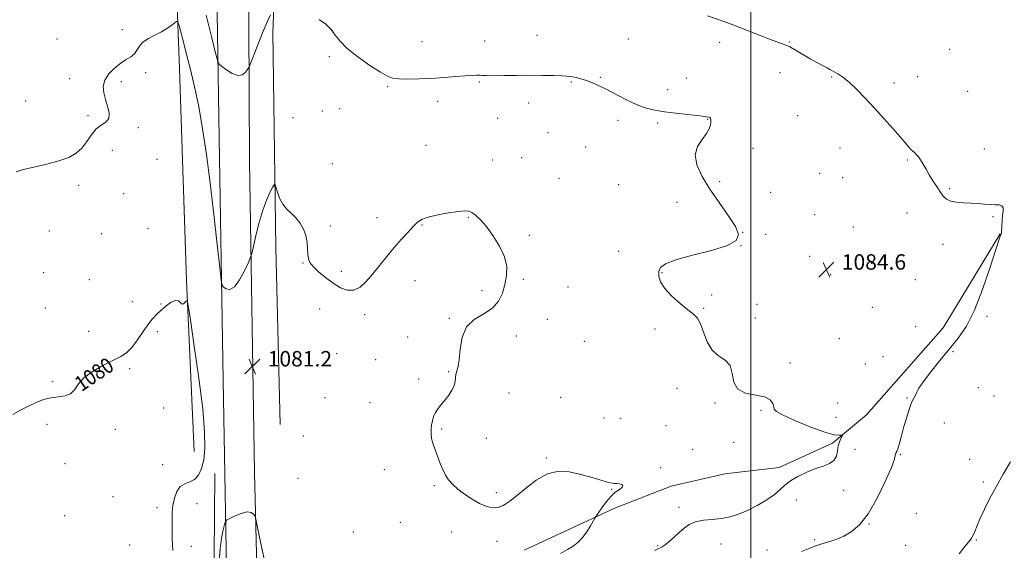
# Model space of a CAD drawing. Extents: x 2047300 to 2050200, y 344800 to 347700.
# Drawn here: x 2048621 to 2049131, y 347018 to 347293 of the extents above; entities that cross this region are included whole.
import ezdxf
from ezdxf.enums import TextEntityAlignment as Align

# ---------------------------------------------------------------- set-up
doc = ezdxf.new("R2010")
doc.units = 0
doc.header["$MEASUREMENT"] = 0
for name, color, linetype, lineweight in [('32000', 7, 'Continuous', 0), ('DTM HARD BREAKLINE', 7, 'Continuous', 0), ('DTM SPOT ELEVATION', 2, 'Continuous', 13), ('INDEX CONTOUR', 41, 'Continuous', 13), ('INDEX CONTOUR LABEL', 244, 'Continuous', 0), ('INTERMEDIATE CONTOUR', 44, 'Continuous', 0), ('SPOT ELEVATION', 7, 'Continuous', 0)]:
    doc.layers.add(name, color=color, linetype=linetype, lineweight=lineweight)
doc.styles.add('Style-ITALICS', font='ITALICS.shx')

# ---------------------------------------------------------------- blocks, each defined once
blk = doc.blocks.new('SPOT')
at = {"layer": 'SPOT ELEVATION'}
for p, q in [((-3.91, -3.91), (3.82, 3.81)), ((-1.65, 3.77), (1.72, -3.93))]:
    blk.add_line(p, q, dxfattribs=at)

msp = doc.modelspace()

# ---------------------------------------------------------------- linework, layer by layer
at = {"layer": '32000', "flags": 128}
msp.add_lwpolyline([(2049000, 345000), (2049000, 347500)], dxfattribs=at)
at = {"layer": 'DTM HARD BREAKLINE'}
for points in [[(2048717.793, 347500, 1093.159), (2048718.26, 347492.43, 1092.1), (2048720.29, 347435.08, 1089.75), (2048722.32, 347372.7, 1087.41), (2048724.53, 347231.91, 1082.72), (2048726.54, 347106.28, 1081.54), (2048729.53, 346940.48, 1078.03), (2048732.16, 346824.86, 1076.85), (2048735.96, 346700.36, 1074.51), (2048744.59, 346568.97, 1074.51)], [(2048758.82, 346579.23, 1074.51), (2048754.48, 346664.77, 1074.51), (2048750.85, 346769.37, 1075.68), (2048746.45, 346911.06, 1078.03), (2048742.75, 347058.34, 1080.37), (2048740.23, 347219.69, 1082.72), (2048739.28, 347398.4, 1087.41), (2048736.82, 347479.48, 1092.1), (2048735.805, 347500, 1093.75)], [(2048711.51, 347069.23, 1078.95), (2048707.56, 347157.86, 1080.13), (2048703.9, 347267.65, 1081.3), (2048700.84, 347351.3, 1083.64), (2048697.82, 347402.35, 1085.99), (2048695.35, 347432.02, 1088.33)], [(2048756.01, 347083.23, 1081.3), (2048753.82, 347174.95, 1081.3), (2048752.31, 347286.42, 1083.64), (2048755.05, 347355.52, 1085.99), (2048757.56, 347399.97, 1087.16)], [(2048882.57, 347018.07, 1081.3), (2048903.72, 347027.93, 1081.3), (2048929.94, 347040.03, 1082.47), (2048958.66, 347051.28, 1082.47), (2048986.54, 347057.66, 1082.47), (2049014.77, 347060.96, 1083.64), (2049042.38, 347073.51, 1083.64), (2049059.97, 347088.18, 1084.82), (2049099.66, 347133.43, 1084.82), (2049129.31, 347182.1, 1085.99)], [(2048722.2, 347057.85, 1080.91), (2048721.87, 347014.89, 1080.68), (2048721.94, 346986.05, 1079.51), (2048723.63, 346953.69, 1078.78)]]:
    msp.add_polyline3d(points, dxfattribs=at)
at = {"layer": 'DTM SPOT ELEVATION'}
for p in [(2048674.33, 347287.97, 1082.3), (2048640.49, 347283.02, 1082.9), (2048889.22, 347285.06, 1084.7), (2048936.45, 347283.12, 1084.9), (2048829.66, 347281.65, 1084.5), (2048862.11, 347282.1, 1084.5), (2048983.93, 347281.37, 1085.6), (2049019.95, 347281.52, 1086.1), (2049103.06, 347277.73, 1086.9), (2048781.63, 347273.98, 1083.8), (2048646.93, 347262.57, 1082.3), (2048686.32, 347265.69, 1081.8), (2048922.03, 347263.28, 1084.1), (2048966.61, 347262.94, 1084.7), (2049015.15, 347265.63, 1085.1), (2049041.88, 347263.36, 1085.9), (2049086.53, 347263.5, 1086.6), (2048673.85, 347260.99, 1081.8), (2048811.89, 347258.38, 1083.9), (2048859.39, 347260.85, 1083.9), (2048906.93, 347260.86, 1083.9), (2049074.18, 347260.23, 1086.3), (2048956.97, 347256.74, 1084.4), (2049112.47, 347255.95, 1086.8), (2048624.14, 347250.89, 1082.5), (2048786.9, 347247.02, 1083.7), (2048837.67, 347250.7, 1083.7), (2048884.8, 347249.83, 1083.5), (2048656.5, 347243.41, 1082.2), (2048762.7, 347242.23, 1083.5), (2048778, 347245.68, 1083.6), (2048868.88, 347241.93, 1083.3), (2049024.24, 347243.3, 1085.3), (2048682.59, 347237.16, 1081.8), (2048931.2, 347240.92, 1083.7), (2048951.73, 347239.54, 1083.8), (2048977.69, 347241.36, 1083.95), (2048894.89, 347234.56, 1083.4), (2048831.66, 347227.91, 1082.9), (2048914.43, 347227.06, 1082.8), (2049001.08, 347226.4, 1084.7), (2049046.26, 347226.59, 1085.5), (2048669.18, 347225.31, 1081.5), (2048881.25, 347221.55, 1082.7), (2049120.98, 347226.06, 1086.5), (2048692.3, 347220.75, 1081.3), (2048783.2, 347218.46, 1083.2), (2048866.14, 347220.44, 1082.8), (2049081.2, 347220.38, 1085.9), (2048900.61, 347210.84, 1082.6), (2049035.77, 347213.48, 1085.37), (2049047.54, 347211.24, 1085.1), (2048651.71, 347207.3, 1081.8), (2048931.55, 347207.59, 1082.73), (2048983.8, 347209.05, 1084.2), (2048675, 347202.95, 1081.3), (2049010.37, 347203.58, 1084.8), (2049103.11, 347205.49, 1086.1), (2048961.71, 347198.4, 1083.5), (2048806.27, 347190.52, 1082.6), (2048853.58, 347190.68, 1081.9), (2049033.14, 347192.08, 1085.3), (2049080.89, 347192.89, 1085.6), (2049125.49, 347191.03, 1085.9), (2048782.13, 347186.17, 1082.5), (2048829.54, 347186.6, 1081.9), (2049053.08, 347185.68, 1085.2), (2048636.42, 347183.58, 1081.3), (2048663.53, 347182.16, 1080.9), (2048687.63, 347184.88, 1080.8), (2048885.2, 347181.24, 1082.29), (2048995.73, 347182.93, 1084.01), (2049007.7, 347181.81, 1084.6), (2048994.86, 347175.89, 1084.01), (2049099.55, 347176.62, 1085.7), (2048931.47, 347172.94, 1083.2), (2049030.48, 347170.37, 1084.41), (2048767.88, 347166.95, 1081.9), (2049062.62, 347166.82, 1085.1), (2048633.54, 347161.95, 1081.1), (2048787.84, 347162.63, 1082.5), (2048953.97, 347161.94, 1084.1), (2049041.37, 347160.89, 1084.6), (2048657.15, 347158.28, 1080.9), (2048825.89, 347157.83, 1081.3), (2048882.14, 347158.53, 1082.3), (2049085.25, 347158.26, 1085.5), (2048860.7, 347152.63, 1081.6), (2048905.27, 347154.44, 1082.8), (2048979.72, 347150.32, 1084.2), (2048679.46, 347146.85, 1080.6), (2048694.3, 347145.76, 1080.1), (2049003.25, 347145.62, 1084.3), (2048634.39, 347143.69, 1080.7), (2048776.61, 347143.16, 1081.1), (2048799.84, 347140.11, 1081.6), (2048975.62, 347143.46, 1084.1), (2049063.01, 347143.9, 1084.9), (2048843.75, 347138.3, 1081.9), (2048894.63, 347137.71, 1082.7), (2049002.36, 347138.41, 1084.1), (2049122.39, 347139.26, 1086.5), (2048656.9, 347131.54, 1080.5), (2048692.42, 347131.34, 1079.7), (2048950.31, 347132.7, 1083.7), (2049085.51, 347133.94, 1085.7), (2048822.19, 347128.63, 1081.2), (2048878.42, 347129.09, 1082.5), (2048913.7, 347126.42, 1083.7), (2049045.9, 347127.73, 1084.3), (2048785.46, 347119.91, 1081.2), (2049104.82, 347121.05, 1086.3), (2048805.53, 347116.91, 1081.4), (2049020.39, 347115.19, 1084.4), (2049059.43, 347114.55, 1085.1), (2049068.58, 347118.42, 1085.4), (2048678.14, 347112.17, 1079.8), (2048843.49, 347110.63, 1081.9), (2048638.18, 347105.44, 1080.1), (2048827.92, 347106.85, 1081.8), (2048874.68, 347099.56, 1082.9), (2048961.79, 347102.05, 1083.3), (2049117.91, 347102.41, 1086.8), (2048779.36, 347097.07, 1081.1), (2048802.66, 347094.58, 1081.4), (2048901.38, 347097.39, 1082.8), (2048981.46, 347094.31, 1083.9), (2049045.07, 347094.33, 1084.9), (2049081.01, 347097.03, 1085.9), (2049126.02, 347098.07, 1087.2), (2048695.78, 347091.8, 1079.51), (2049005.27, 347090.62, 1083.8), (2048923.97, 347086.68, 1083.1), (2048932.55, 347086.44, 1083.1), (2049044.17, 347086.98, 1085.1), (2049100.26, 347084.03, 1086.7), (2048635.23, 347083.25, 1079.8), (2048670.75, 347080.78, 1079.8), (2048839.75, 347080.92, 1082.1), (2048956.06, 347082.63, 1083.4), (2048768.18, 347077.29, 1080.5), (2048863.01, 347076.06, 1082.4), (2048991.06, 347074.02, 1083.6), (2048969.86, 347070.36, 1082.5), (2049054.04, 347070.44, 1085.3), (2048644.52, 347062.93, 1079.3), (2048894.12, 347065.93, 1082.1), (2049077.41, 347067.54, 1086.1), (2049113.39, 347065.2, 1087.4), (2048695.23, 347062.45, 1079.4), (2048810.1, 347059.79, 1081.6), (2048953.32, 347060.78, 1082.3), (2048765.35, 347055.26, 1080.3), (2049120.54, 347053.46, 1087.8), (2048836.05, 347051.55, 1081.9), (2048868.13, 347047.86, 1082.2), (2048927.94, 347049.67, 1081.9), (2049048.05, 347049.12, 1084.5), (2048669.49, 347045.79, 1079.4), (2049023.63, 347044.14, 1084.5), (2048692.33, 347040.11, 1079.6), (2048712.97, 347042.28, 1080.7), (2048962.74, 347040.26, 1083.6), (2048644.38, 347035.96, 1079.2), (2048818.43, 347032.59, 1081.6), (2049085.8, 347037.12, 1086.5), (2048794.05, 347027.59, 1081.6), (2048844.97, 347027.45, 1081.6), (2049061.19, 347031.59, 1086.1), (2048868.4, 347022.65, 1081.6), (2049033.02, 347023.62, 1085.8), (2049116.85, 347023.44, 1088.1), (2048678.04, 347020.76, 1078.9), (2048710.06, 347020.03, 1080.5), (2048951.73, 347020.48, 1083.9), (2048984.52, 347021.36, 1084.8), (2049008.38, 347018.26, 1085.5), (2049080.3, 347020.53, 1087.1)]:
    msp.add_point(p, dxfattribs=at)
at = {"layer": 'INDEX CONTOUR'}
for points in [[(2048617.613, 347088.453, 1080), (2048621.497, 347090.61, 1080), (2048625.645, 347092.782, 1080), (2048629.6421, 347094.676, 1080), (2048633.493, 347096.153, 1080), (2048637.309, 347097.108, 1080), (2048641.119, 347097.561, 1080), (2048644.6309, 347098.017, 1080), (2048647.474, 347099.101, 1080), (2048649.507, 347101.2621, 1080), (2048651.515, 347104.243, 1080), (2048654.518, 347107.61, 1080), (2048659.164, 347110.959, 1080), (2048664.626, 347114.021, 1080), (2048669.709, 347116.557, 1080), (2048673.5241, 347118.487, 1080), (2048676.409, 347120.371, 1080), (2048679.009, 347122.929, 1080), (2048681.816, 347126.62, 1080), (2048684.717, 347130.869, 1080), (2048687.4499, 347134.839, 1080), (2048689.839, 347137.909, 1080), (2048692.065, 347140.312, 1080), (2048694.4, 347142.495, 1080), (2048697.006, 347144.735, 1080), (2048699.605, 347146.625, 1080), (2048701.809, 347147.589, 1080), (2048703.342, 347147.291, 1080), (2048704.384, 347146.36, 1080), (2048705.223, 347145.662, 1080), (2048706.08, 347145.836, 1080), (2048706.888, 347146.593, 1080), (2048707.511, 347147.415, 1080), (2048707.911, 347147.5, 1080), (2048708.452, 347144.918, 1080), (2048709.5969, 347137.455, 1080), (2048711.611, 347123.925, 1080), (2048713.967, 347107.2479, 1080), (2048715.941, 347091.372, 1080), (2048716.961, 347079.39, 1080), (2048717.076, 347070.982, 1080), (2048716.489, 347064.974, 1080), (2048715.373, 347060.384, 1080), (2048713.772, 347056.987, 1080), (2048711.7, 347054.752, 1080), (2048709.226, 347053.512, 1080), (2048706.648, 347052.568, 1080), (2048704.315, 347051.087, 1080), (2048702.514, 347048.467, 1080), (2048701.2581, 347045.028, 1080), (2048700.4951, 347041.32, 1080), (2048700.152, 347037.779, 1080), (2048700.0829, 347034.379, 1080), (2048700.122, 347030.983, 1080), (2048700.161, 347024.064, 1080), (2048700.253, 347020.836, 1080), (2048700.491, 347017.909, 1080)], [(2048724.413, 347012.008, 1080), (2048724.959, 347018.732, 1080), (2048725.739, 347024.34, 1080), (2048726.592, 347028.573, 1080), (2048727.296, 347031.407, 1080), (2048727.7659, 347032.943, 1080), (2048728.464, 347033.762, 1080), (2048729.986, 347034.564, 1080), (2048732.691, 347035.8301, 1080), (2048735.969, 347037.152, 1080), (2048738.971, 347037.901, 1080), (2048741.035, 347037.648, 1080), (2048742.249, 347036.766, 1080), (2048742.889, 347035.827, 1080), (2048743.248, 347035.06, 1080), (2048743.679, 347033.306, 1080), (2048744.551, 347029.062, 1080), (2048746.087, 347021.531, 1080), (2048747.92, 347012.75, 1080)]]:
    msp.add_polyline3d(points, dxfattribs=at)
at = {"layer": 'INTERMEDIATE CONTOUR'}
for points in [[(2048717.792, 347295.424, 1084), (2048720.509, 347284.389, 1084), (2048722.447, 347276.428, 1084), (2048723.559, 347272.085, 1084), (2048724.436, 347270.122, 1084), (2048725.829, 347268.854, 1084), (2048728.254, 347267.032, 1084), (2048731.272, 347265.142, 1084), (2048734.211, 347264.099, 1084), (2048736.521, 347264.53, 1084), (2048738.157, 347265.877, 1084), (2048739.199, 347267.295, 1084), (2048739.811, 347268.294, 1084), (2048740.49, 347269.835, 1084), (2048744.159, 347279.251, 1084), (2048746.97, 347286.32, 1084), (2048749.494, 347292.32, 1084), (2048751.144, 347295.658, 1084)], [(2048776.356, 347293.192, 1084), (2048779.782, 347290.808, 1084), (2048782.466, 347288.026, 1084), (2048784.643, 347285.114, 1084), (2048787.121, 347281.915, 1084), (2048790.846, 347278.165, 1084), (2048796.363, 347273.779, 1084), (2048802.586, 347269.402, 1084), (2048808.025, 347265.856, 1084), (2048811.666, 347263.744, 1084), (2048814.397, 347262.779, 1084), (2048817.585, 347262.452, 1084), (2048822.266, 347262.344, 1084), (2048828.1599, 347262.394, 1084), (2048834.659, 347262.633, 1084), (2048841.165, 347263.061, 1084), (2048847.136, 347263.563, 1084), (2048852.042, 347263.994, 1084), (2048855.515, 347264.242, 1084), (2048857.847, 347264.326, 1084), (2048859.488, 347264.293, 1084), (2048860.955, 347264.198, 1084), (2048863.014, 347264.101, 1084), (2048866.493, 347264.068, 1084), (2048871.926, 347264.136, 1084), (2048878.657, 347264.243, 1084), (2048885.734, 347264.3, 1084), (2048892.298, 347264.242, 1084), (2048897.859, 347264.107, 1084), (2048902.02, 347263.959, 1084), (2048904.586, 347263.8379, 1084), (2048906.176, 347263.695, 1084), (2048907.608, 347263.462, 1084), (2048909.542, 347263.071, 1084), (2048911.992, 347262.47, 1084), (2048914.809, 347261.612, 1084), (2048917.908, 347260.44, 1084), (2048921.453, 347258.856, 1084), (2048925.669, 347256.755, 1084), (2048930.654, 347254.13, 1084), (2048935.99, 347251.369, 1084), (2048941.129, 347248.961, 1084), (2048945.724, 347247.266, 1084), (2048950.2191, 347246.14, 1084), (2048955.256, 347245.31, 1084), (2048961.182, 347244.561, 1084), (2048967.145, 347243.901, 1084), (2048971.997, 347243.391, 1084), (2048974.9, 347243.075, 1084), (2048976.273, 347242.903, 1084), (2048976.845, 347242.806, 1084), (2048978.375, 347242.512, 1084), (2048978.7669, 347242.374, 1084), (2048979.067, 347242.099, 1084), (2048979.219, 347241.616, 1084), (2048979.25, 347240.867, 1084), (2048979.205, 347239.794, 1084), (2048979.057, 347238.341, 1084), (2048978.489, 347236.445, 1084), (2048977.11, 347234.042, 1084), (2048974.791, 347231.062, 1084), (2048972.445, 347227.418, 1084), (2048971.243, 347223.014, 1084), (2048972.0851, 347217.792, 1084), (2048974.764, 347211.8341, 1084), (2048978.797, 347205.259, 1084), (2048983.621, 347198.292, 1084), (2048988.343, 347191.581, 1084), (2048991.992, 347185.879, 1084), (2048993.633, 347181.708, 1084), (2048992.499, 347178.66, 1084), (2048987.86, 347176.096, 1084), (2048979.5619, 347173.511, 1084), (2048969.744, 347170.95, 1084), (2048961.12, 347168.593, 1084), (2048955.766, 347166.547, 1084), (2048953.216, 347164.62, 1084), (2048952.366, 347162.549, 1084), (2048952.354, 347160.104, 1084), (2048953.283, 347157.188, 1084), (2048955.497, 347153.742, 1084), (2048959.119, 347149.817, 1084), (2048963.396, 347145.919, 1084), (2048967.353, 347142.666, 1084), (2048970.251, 347140.399, 1084), (2048972.289, 347138.348, 1084), (2048973.9, 347135.465, 1084), (2048975.497, 347131.086, 1084), (2048977.421, 347126.08, 1084), (2048979.994, 347121.697, 1084), (2048983.328, 347118.782, 1084), (2048986.715, 347116.5479, 1084), (2048989.238, 347113.802, 1084), (2048990.377, 347109.756, 1084), (2048991.207, 347105.248, 1084), (2048993.201, 347101.519, 1084), (2048997.323, 347099.444, 1084), (2049007.165, 347097.503, 1084), (2049010.089, 347095.9561, 1084), (2049011.487, 347094.061, 1084), (2049011.932, 347092.341, 1084), (2049012.121, 347091.119, 1084), (2049013.271, 347089.918, 1084), (2049016.724, 347088.061, 1084), (2049023.233, 347085.147, 1084), (2049031.186, 347081.877, 1084), (2049038.381, 347079.229, 1084), (2049043.117, 347077.919, 1084), (2049045.697, 347077.633, 1084), (2049046.926, 347077.793, 1084), (2049047.486, 347077.897, 1084), (2049047.576, 347077.725, 1084), (2049047.273, 347077.129, 1084), (2049046.677, 347075.991, 1084), (2049045.97, 347074.309, 1084), (2049045.356, 347072.11, 1084), (2049044.9269, 347069.492, 1084), (2049044.325, 347066.823, 1084), (2049043.076, 347064.543, 1084), (2049040.813, 347062.942, 1084), (2049037.589, 347061.699, 1084), (2049033.559, 347060.347, 1084), (2049028.967, 347058.531, 1084), (2049024.39, 347056.361, 1084), (2049020.49, 347054.06, 1084), (2049017.667, 347051.791, 1084), (2049015.258, 347049.464, 1084), (2049012.338, 347046.927, 1084), (2049008.2409, 347044.11, 1084), (2049003.356, 347041.265, 1084), (2048998.33, 347038.726, 1084), (2048993.658, 347036.761, 1084), (2048989.219, 347035.374, 1084), (2048984.737, 347034.503, 1084), (2048980.053, 347034.029, 1084), (2048975.465, 347033.6081, 1084), (2048971.387, 347032.842, 1084), (2048968.105, 347031.431, 1084), (2048965.381, 347029.485, 1084), (2048962.848, 347027.216, 1084), (2048960.248, 347024.847, 1084), (2048957.749, 347022.655, 1084), (2048955.628, 347020.932, 1084), (2048954.085, 347019.876, 1084), (2048953.014, 347019.3209, 1084), (2048952.23, 347019.006, 1084), (2048951.467, 347018.645, 1084), (2048950.123, 347017.838, 1084)], [(2048977.635, 347295.148, 1086), (2048984.143, 347292.856, 1086), (2048991.158, 347290.299, 1086), (2048998.222, 347287.549, 1086), (2049004.779, 347284.914, 1086), (2049010.251, 347282.761, 1086), (2049017.369, 347280.205, 1086), (2049020.257, 347278.942, 1086), (2049023.51, 347277.156, 1086), (2049030.695, 347272.849, 1086), (2049034.169, 347270.908, 1086), (2049037.206, 347269.303, 1086), (2049039.516, 347268.098, 1086), (2049040.958, 347267.301, 1086), (2049041.979, 347266.699, 1086), (2049043.178, 347266.022, 1086), (2049045.043, 347264.9971, 1086), (2049047.639, 347263.335, 1086), (2049050.925, 347260.744, 1086), (2049054.8399, 347257.032, 1086), (2049059.259, 347252.421, 1086), (2049064.04, 347247.23, 1086), (2049068.971, 347241.827, 1086), (2049073.559, 347236.751, 1086), (2049077.242, 347232.587, 1086), (2049079.632, 347229.75, 1086), (2049081.051, 347227.969, 1086), (2049081.994, 347226.806, 1086), (2049082.878, 347225.878, 1086), (2049083.793, 347225.039, 1086), (2049084.748, 347224.199, 1086), (2049085.755, 347223.258, 1086), (2049086.839, 347222.058, 1086), (2049088.025, 347220.429, 1086), (2049089.343, 347218.254, 1086), (2049090.829, 347215.621, 1086), (2049092.5191, 347212.673, 1086), (2049094.415, 347209.568, 1086), (2049096.363, 347206.542, 1086), (2049098.1731, 347203.848, 1086), (2049099.757, 347201.693, 1086), (2049101.438, 347200.102, 1086), (2049103.641, 347199.053, 1086), (2049106.658, 347198.491, 1086), (2049110.245, 347198.225, 1086), (2049114.026, 347198.03, 1086), (2049117.675, 347197.7421, 1086), (2049121.061, 347197.432, 1086), (2049124.105, 347197.233, 1086), (2049126.717, 347197.203, 1086), (2049128.767, 347197.105, 1086), (2049130.117, 347196.629, 1086), (2049130.6989, 347195.525, 1086), (2049130.732, 347193.8, 1086), (2049130.505, 347191.522, 1086), (2049130.264, 347188.83, 1086), (2049130.066, 347186.16, 1086), (2049129.8369, 347182.764, 1086), (2049129.789, 347182.213, 1086), (2049129.748, 347182.03, 1086), (2049129.69, 347181.934, 1086), (2049129.518, 347181.745, 1086), (2049129.33, 347181.341, 1086), (2049128.644, 347179.3081, 1086), (2049124.0171, 347164.733, 1086), (2049120.144, 347153.307, 1086), (2049115.908, 347142.486, 1086), (2049111.728, 347134.299, 1086), (2049107.49, 347128.074, 1086), (2049102.947, 347122.466, 1086), (2049098.018, 347116.487, 1086), (2049093.274, 347110.583, 1086), (2049089.456, 347105.555, 1086), (2049087.085, 347101.999, 1086), (2049085.828, 347099.681, 1086), (2049085.136, 347098.159, 1086), (2049083.858, 347095.6269, 1086), (2049082.998, 347093.589, 1086), (2049081.897, 347090.493, 1086), (2049080.648, 347086.59, 1086), (2049079.384, 347082.283, 1086), (2049078.217, 347077.98, 1086), (2049077.187, 347074.117, 1086), (2049076.315, 347071.133, 1086), (2049075.623, 347069.321, 1086), (2049075.149, 347068.379, 1086), (2049074.93, 347067.859, 1086), (2049074.881, 347067.186, 1086), (2049074.425, 347065.302, 1086), (2049072.86, 347061.024, 1086), (2049069.717, 347053.722, 1086), (2049065.463, 347044.979, 1086), (2049060.793, 347036.931, 1086), (2049056.293, 347031.235, 1086), (2049052.086, 347027.628, 1086), (2049048.183, 347025.37, 1086), (2049044.604, 347023.818, 1086), (2049041.402, 347022.713, 1086), (2049036.268, 347021.189, 1086), (2049033.783, 347020.356, 1086), (2049030.5701, 347019.141, 1086), (2049026.282, 347017.41, 1086)], [(2048619.315, 347214.197, 1082), (2048622.924, 347215.37, 1082), (2048628.505, 347216.7249, 1082), (2048635.124, 347218.249, 1082), (2048641.475, 347219.907, 1082), (2048646.532, 347221.711, 1082), (2048650.384, 347223.853, 1082), (2048653.396, 347226.569, 1082), (2048655.922, 347229.942, 1082), (2048658.259, 347233.454, 1082), (2048660.69, 347236.432, 1082), (2048663.347, 347238.446, 1082), (2048665.744, 347240.023, 1082), (2048667.246, 347241.93, 1082), (2048667.421, 347244.729, 1082), (2048666.659, 347248.166, 1082), (2048665.555, 347251.785, 1082), (2048664.67, 347255.222, 1082), (2048664.438, 347258.502, 1082), (2048665.257, 347261.745, 1082), (2048667.358, 347265, 1082), (2048670.297, 347268.037, 1082), (2048673.462, 347270.559, 1082), (2048676.328, 347272.387, 1082), (2048678.722, 347273.837, 1082), (2048680.557, 347275.3439, 1082), (2048681.862, 347277.23, 1082), (2048683.129, 347279.3541, 1082), (2048684.964, 347281.456, 1082), (2048687.78, 347283.345, 1082), (2048691.203, 347285.096, 1082), (2048694.669, 347286.849, 1082), (2048697.686, 347288.674, 1082), (2048700.074, 347290.371, 1082), (2048701.73, 347291.667, 1082), (2048702.639, 347292.278, 1082), (2048703.146, 347291.856, 1082), (2048703.686, 347290.04, 1082), (2048705.946, 347281.497, 1082), (2048707.636, 347275.033, 1082), (2048709.608, 347267.308, 1082), (2048711.737, 347258.325, 1082), (2048713.88, 347248.054, 1082), (2048715.929, 347236.4359, 1082), (2048717.9011, 347223.296, 1082), (2048719.846, 347208.431, 1082), (2048721.767, 347192.1231, 1082), (2048723.483, 347176.606, 1082), (2048724.766, 347164.599, 1082), (2048725.501, 347157.994, 1082), (2048726.022, 347155.365, 1082), (2048726.776, 347154.4599, 1082), (2048728.117, 347153.583, 1082), (2048730.023, 347153.26, 1082), (2048732.378, 347154.579, 1082), (2048735.011, 347158.168, 1082), (2048737.528, 347162.842, 1082), (2048739.481, 347166.961, 1082), (2048740.589, 347169.444, 1082), (2048741.248, 347171.454, 1082), (2048742.022, 347174.713, 1082), (2048743.345, 347180.397, 1082), (2048745.125, 347187.49, 1082), (2048747.142, 347194.4279, 1082), (2048749.171, 347199.935, 1082), (2048750.978, 347203.879, 1082), (2048752.327, 347206.414, 1082), (2048753.0799, 347207.664, 1082), (2048753.492, 347207.636, 1082), (2048753.914, 347206.306, 1082), (2048754.652, 347203.767, 1082), (2048755.806, 347200.587, 1082), (2048757.432, 347197.451, 1082), (2048759.531, 347194.864, 1082), (2048761.893, 347192.61, 1082), (2048764.259, 347190.295, 1082), (2048766.391, 347187.604, 1082), (2048768.138, 347184.54, 1082), (2048769.373, 347181.186, 1082), (2048770.029, 347177.669, 1082), (2048770.297, 347174.289, 1082), (2048770.427, 347171.39, 1082), (2048770.695, 347169.171, 1082), (2048771.472, 347167.2561, 1082), (2048773.152, 347165.125, 1082), (2048775.979, 347162.4161, 1082), (2048779.598, 347159.4, 1082), (2048783.505, 347156.509, 1082), (2048787.283, 347154.17, 1082), (2048790.862, 347152.796, 1082), (2048794.2581, 347152.797, 1082), (2048797.511, 347154.443, 1082), (2048800.743, 347157.437, 1082), (2048804.101, 347161.345, 1082), (2048811.427, 347170.373, 1082), (2048815.202, 347174.92, 1082), (2048818.874, 347179.139, 1082), (2048822.218, 347182.829, 1082), (2048824.99, 347185.801, 1082), (2048827.143, 347187.948, 1082), (2048829.422, 347189.495, 1082), (2048832.769, 347190.748, 1082), (2048837.746, 347191.935, 1082), (2048843.396, 347192.978, 1082), (2048848.38, 347193.722, 1082), (2048851.712, 347194.03, 1082), (2048853.823, 347193.838, 1082), (2048855.496, 347193.102, 1082), (2048857.407, 347191.733, 1082), (2048859.791, 347189.478, 1082), (2048862.772, 347186.04, 1082), (2048866.32, 347181.29, 1082), (2048869.789, 347175.769, 1082), (2048872.375, 347170.187, 1082), (2048873.488, 347165.095, 1082), (2048873.389, 347160.412, 1082), (2048872.547, 347155.898, 1082), (2048871.283, 347151.412, 1082), (2048869.295, 347147.192, 1082), (2048866.13, 347143.573, 1082), (2048861.618, 347140.674, 1082), (2048856.717, 347137.746, 1082), (2048852.667, 347133.822, 1082), (2048850.371, 347128.324, 1082), (2048849.377, 347122.216, 1082), (2048848.897, 347116.852, 1082), (2048848.31, 347113.234, 1082), (2048847.19, 347109.252, 1082), (2048847.002, 347107.4941, 1082), (2048846.83, 347105.536, 1082), (2048846.301, 347103.36, 1082), (2048845.145, 347100.974, 1082), (2048843.502, 347098.4939, 1082), (2048841.613, 347096.063, 1082), (2048839.708, 347093.787, 1082), (2048837.964, 347091.621, 1082), (2048836.55, 347089.483, 1082), (2048835.58, 347087.312, 1082), (2048834.966, 347085.125, 1082), (2048834.572, 347082.957, 1082), (2048834.306, 347080.811, 1082), (2048834.268, 347078.545, 1082), (2048834.605, 347075.9801, 1082), (2048835.409, 347073, 1082), (2048836.543, 347069.728, 1082), (2048839.065, 347063.03, 1082), (2048840.345, 347059.897, 1082), (2048841.7351, 347057.061, 1082), (2048843.348, 347054.569, 1082), (2048845.3999, 347052.232, 1082), (2048848.138, 347049.798, 1082), (2048851.676, 347047.125, 1082), (2048855.617, 347044.504, 1082), (2048859.434, 347042.334, 1082), (2048862.695, 347040.923, 1082), (2048865.349, 347040.204, 1082), (2048867.438, 347040.021, 1082), (2048869.0381, 347040.221, 1082), (2048870.348, 347040.687, 1082), (2048871.602, 347041.308, 1082), (2048873.074, 347042.087, 1082), (2048875.202, 347043.472, 1082), (2048878.469, 347046.024, 1082), (2048883.164, 347049.985, 1082), (2048888.807, 347054.316, 1082), (2048894.725, 347057.659, 1082), (2048900.3861, 347059, 1082), (2048905.814, 347058.714, 1082), (2048911.175, 347057.522, 1082), (2048916.501, 347056.067, 1082), (2048921.305, 347054.674, 1082), (2048924.965, 347053.592, 1082), (2048927.096, 347052.994, 1082), (2048928.247, 347052.759, 1082), (2048929.198, 347052.6901, 1082), (2048930.5269, 347052.612, 1082), (2048931.989, 347052.432, 1082), (2048933.132, 347052.079, 1082), (2048933.6, 347051.51, 1082), (2048933.404, 347050.796, 1082), (2048932.649, 347050.039, 1082), (2048931.425, 347049.253, 1082), (2048929.755, 347048.105, 1082), (2048927.65, 347046.173, 1082), (2048925.195, 347043.253, 1082), (2048922.783, 347040.005, 1082), (2048920.888, 347037.304, 1082), (2048919.805, 347035.73, 1082), (2048919.139, 347034.672, 1082), (2048916.901, 347030.744, 1082), (2048914.991, 347027.649, 1082), (2048912.8209, 347024.623, 1082), (2048910.545, 347022.183, 1082), (2048908.007, 347020.196, 1082), (2048904.973, 347018.361, 1082), (2048901.293, 347016.431, 1082)], [(2049134.612, 347063.84, 1088), (2049130.853, 347057.47, 1088), (2049127.07, 347050.844, 1088), (2049123.775, 347044.728, 1088), (2049121.057, 347039.315, 1088), (2049118.902, 347034.658, 1088), (2049117.272, 347030.799, 1088), (2049116.04, 347027.745, 1088), (2049115.057, 347025.491, 1088), (2049114.129, 347023.902, 1088), (2049112.889, 347022.312, 1088), (2049110.926, 347019.926, 1088), (2049107.912, 347016.227, 1088)]]:
    msp.add_polyline3d(points, dxfattribs=at)

# ---------------------------------------------------------------- block references
at = {"layer": 'SPOT ELEVATION'}
for p in [(2049039.166, 347163.508, 1084.569), (2048741.657, 347113.336, 1081.178)]:
    msp.add_blockref('SPOT', p, dxfattribs=at)

# ---------------------------------------------------------------- texts
at = {"layer": 'INDEX CONTOUR LABEL', "style": 'Style-ITALICS', "width": 0.875}
msp.add_text('1080', height=8, rotation=34.100002, dxfattribs=at).set_placement((2048650.893, 347103.319, 1080), align=Align.MIDDLE_LEFT)
at = {"layer": 'SPOT ELEVATION', "style": 'Style-ITALICS'}
for s, p in [('1084.6', (2049047.166, 347163.508, 1084.569)), ('1081.2', (2048749.657, 347113.336, 1081.178))]:
    msp.add_text(s, height=8, dxfattribs=at).set_placement(p)

doc.saveas('drawing.dxf')
